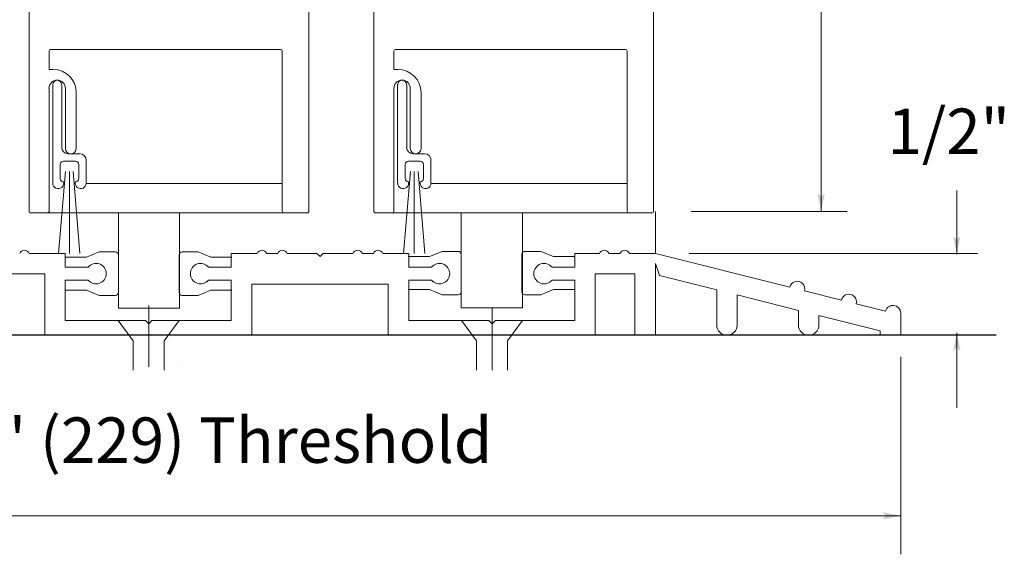
# Model space of a CAD drawing. Extents: x -12.1 to -4.7, y -30.4 to -19.7.
# Drawn here: x -6.1 to -4.9, y -27.4 to -26.8 of the extents above; entities that cross this region are included whole.
import ezdxf

# ---------------------------------------------------------------- set-up
doc = ezdxf.new("R2010")
doc.units = 0
doc.header["$MEASUREMENT"] = 0
doc.layers.get('0').update_dxf_attribs({"lineweight": 0})
doc.layers.add('LAYER1', color=7, linetype='Continuous', lineweight=0)
doc.styles.add('VlmTxt2', font='ARIAL')

# ---------------------------------------------------------------- blocks, each defined once
blk = doc.blocks.new('VlmArrow0')
at = {"color": 0, "lineweight": 0}
blk.add_solid([(0, 0), (-1.5, -0.3), (-1.5, 0.3), (-1.2, 0)], dxfattribs=at)

msp = doc.modelspace()

# ---------------------------------------------------------------- linework, layer by layer
at = {"color": 7, "linetype": 'Continuous', "lineweight": 13}
for p, q in [((-6.0989, -26.2117, -0.001), (-6.0989, -27.0221, -0.001)), ((-5.7516, -27.0221, -0.001), (-5.7516, -26.2117, -0.001)), ((-5.6706, -26.2117, -0.001), (-5.6706, -27.0221, -0.001)), ((-5.3234, -27.0221, -0.001), (-5.3234, -26.2117, -0.001)), ((-5.988, -27.1424, -0.001), (-5.988, -27.0241, -0.001)), ((-5.9122, -27.1424, -0.001), (-5.9122, -27.0241, -0.001)), ((-6.0539, -27.0743, -0.001), (-6.0988, -27.0743, -0.001)), ((-6.0539, -27.0915, -0.001), (-6.0539, -27.0743, -0.001)), ((-5.8156, -27.0743, -0.001), (-5.8478, -27.0743, -0.001)), ((-5.8478, -27.0743, -0.001), (-5.8478, -27.0915, -0.001)), ((-5.7902, -27.0743, -0.001), (-5.8038, -27.0743, -0.001)), ((-5.7417, -27.0743, -0.001), (-5.7784, -27.0743, -0.001)), ((-5.7376, -27.0783, -0.001), (-5.7417, -27.0743, -0.001)), ((-5.7335, -27.0743, -0.001), (-5.7376, -27.0783, -0.001)), ((-5.6968, -27.0743, -0.001), (-5.7335, -27.0743, -0.001)), ((-5.6714, -27.0743, -0.001), (-5.685, -27.0743, -0.001)), ((-5.6274, -27.0743, -0.001), (-5.6596, -27.0743, -0.001)), ((-5.6274, -27.0915, -0.001), (-5.6274, -27.0743, -0.001)), ((-5.3905, -27.0743, -0.001), (-5.4213, -27.0743, -0.001)), ((-5.4213, -27.0743, -0.001), (-5.4213, -27.0915, -0.001)), ((-5.3651, -27.0743, -0.001), (-5.3788, -27.0743, -0.001)), ((-5.3212, -27.0743, -0.001), (-5.3534, -27.0743, -0.001)), ((-5.1542, -27.1161, -0.001), (-5.3212, -27.0743, -0.001)), ((-6.0257, -27.0915, -0.001), (-6.0539, -27.0915, -0.001)), ((-5.8478, -27.0915, -0.001), (-5.8759, -27.0915, -0.001)), ((-5.5993, -27.0915, -0.001), (-5.6274, -27.0915, -0.001)), ((-5.4213, -27.0915, -0.001), (-5.4495, -27.0915, -0.001)), ((-5.3212, -27.087, -0.001), (-5.316, -27.1017, -0.001)), ((-5.3212, -27.1758, -0.001), (-5.3212, -27.087, -0.001)), ((-6.2231, -27.0997, -0.001), (-6.0793, -27.0997, -0.001)), ((-6.0793, -27.0997, -0.001), (-6.0793, -27.1758, -0.001)), ((-6.0539, -27.1074, -0.001), (-6.0257, -27.1074, -0.001)), ((-6.0539, -27.1575, -0.001), (-6.0539, -27.1074, -0.001)), ((-5.8759, -27.1074, -0.001), (-5.8478, -27.1074, -0.001)), ((-5.8478, -27.1074, -0.001), (-5.8478, -27.1575, -0.001)), ((-5.6274, -27.1074, -0.001), (-5.5993, -27.1074, -0.001)), ((-5.6274, -27.1575, -0.001), (-5.6274, -27.1074, -0.001)), ((-5.4495, -27.1074, -0.001), (-5.4213, -27.1074, -0.001)), ((-5.4213, -27.1074, -0.001), (-5.4213, -27.1575, -0.001)), ((-5.3959, -27.0997, -0.001), (-5.3466, -27.0997, -0.001)), ((-5.3959, -27.1758, -0.001), (-5.3959, -27.0997, -0.001)), ((-5.3466, -27.0997, -0.001), (-5.3466, -27.1758, -0.001)), ((-5.316, -27.1017, -0.001), (-5.245, -27.1195, -0.001)), ((-5.8224, -27.1758, -0.001), (-5.8224, -27.1123, -0.001)), ((-5.8224, -27.1123, -0.001), (-5.6528, -27.1123, -0.001)), ((-5.6528, -27.1123, -0.001), (-5.6528, -27.1758, -0.001)), ((-5.245, -27.1195, -0.001), (-5.245, -27.1632, -0.001)), ((-5.2196, -27.1632, -0.001), (-5.2196, -27.1259, -0.001)), ((-5.2196, -27.1259, -0.001), (-5.1435, -27.145, -0.001)), ((-5.0902, -27.1322, -0.001), (-5.1358, -27.1208, -0.001)), ((-5.0353, -27.1459, -0.001), (-5.0717, -27.1368, -0.001)), ((-5.1435, -27.145, -0.001), (-5.1435, -27.1632, -0.001)), ((-5.1181, -27.1632, -0.001), (-5.1181, -27.1514, -0.001)), ((-5.1181, -27.1514, -0.001), (-5.0419, -27.1705, -0.001)), ((-5.0165, -27.1759, -0.001), (-5.0165, -27.1484, -0.001)), ((-5.9545, -27.1575, -0.001), (-6.0539, -27.1575, -0.001)), ((-5.9504, -27.1616, -0.001), (-5.9545, -27.1575, -0.001)), ((-5.9464, -27.1575, -0.001), (-5.9504, -27.1616, -0.001)), ((-5.8478, -27.1575, -0.001), (-5.9464, -27.1575, -0.001)), ((-5.528, -27.1575, -0.001), (-5.6274, -27.1575, -0.001)), ((-5.524, -27.1616, -0.001), (-5.528, -27.1575, -0.001)), ((-5.5199, -27.1575, -0.001), (-5.524, -27.1616, -0.001)), ((-5.4213, -27.1575, -0.001), (-5.5199, -27.1575, -0.001)), ((-6.0793, -27.1758, -0.001), (-5.8224, -27.1758, -0.001)), ((-5.6528, -27.1758, -0.001), (-5.3959, -27.1758, -0.001)), ((-5.3466, -27.1758, -0.001), (-5.3212, -27.1758, -0.001)), ((-5.0419, -27.1705, -0.001), (-5.0419, -27.1759, -0.001)), ((-5.0419, -27.1759, -0.001), (-5.0165, -27.1759, -0.001))]:
    msp.add_line(p, q, dxfattribs=at)
at = {"color": 7, "linetype": 'Continuous', "lineweight": 5}
for p, q in [((-6.0741, -26.823, -0.001), (-6.0741, -26.823, 0.5406)), ((-6.0741, -26.823, -0.001), (-6.0741, -26.8458, -0.001)), ((-6.0721, -26.821, -0.001), (-6.0721, -26.821, 0.5406)), ((-5.8564, -26.821, -0.001), (-6.0721, -26.821, -0.001)), ((-5.7865, -26.821, -0.001), (-5.8564, -26.821, -0.001)), ((-5.7865, -26.821, -0.001), (-5.7865, -26.821, 0.5406)), ((-5.7845, -26.823, -0.001), (-5.7845, -26.823, 0.5406)), ((-5.7845, -27.022, -0.001), (-5.7845, -26.823, -0.001)), ((-5.6459, -26.823, -0.001), (-5.6459, -26.823, 0.5406)), ((-5.6459, -26.823, -0.001), (-5.6459, -26.8458, -0.001)), ((-5.6438, -26.821, -0.001), (-5.6438, -26.821, 0.5406)), ((-5.5732, -26.821, -0.001), (-5.6438, -26.821, -0.001)), ((-5.3583, -26.821, -0.001), (-5.5732, -26.821, -0.001)), ((-5.3583, -26.821, -0.001), (-5.3583, -26.821, 0.5406)), ((-5.3563, -26.823, -0.001), (-5.3563, -26.823, 0.5406)), ((-5.3563, -27.022, 0.5406), (-5.3563, -26.823, 0.5406)), ((-5.3563, -27.022, -0.001), (-5.3563, -26.823, -0.001)), ((-6.0741, -26.8458, -0.001), (-6.0741, -26.8458, 0.5406)), ((-6.0741, -26.8458, -0.001), (-6.0741, -26.8458, 0.5406)), ((-6.069, -26.8458, 0.5406), (-6.0741, -26.8458, 0.5406)), ((-6.069, -26.8458, -0.001), (-6.0741, -26.8458, -0.001)), ((-6.069, -26.8458, -0.001), (-6.069, -26.8458, 0.5406)), ((-5.6459, -26.8458, -0.001), (-5.6459, -26.8458, 0.5406)), ((-5.6459, -26.8458, -0.001), (-5.6459, -26.8458, 0.5406)), ((-5.6408, -26.8458, 0.5406), (-5.6459, -26.8458, 0.5406)), ((-5.6408, -26.8458, -0.001), (-5.6459, -26.8458, -0.001)), ((-5.6408, -26.8458, -0.001), (-5.6408, -26.8458, 0.5406)), ((-6.0741, -26.8693, -0.001), (-6.0741, -26.8693, 0.5406)), ((-6.0741, -26.8693, -0.001), (-6.0741, -27.0221, -0.001)), ((-6.0694, -26.8647, -0.001), (-6.0694, -26.8647, 0.5406)), ((-6.0694, -26.9871, -0.001), (-6.0694, -26.8647, -0.001)), ((-6.0583, -26.8648, -0.001), (-6.0583, -26.8648, 0.5406)), ((-6.0583, -26.8648, -0.001), (-6.0583, -26.9427, -0.001)), ((-6.0538, -26.8693, -0.001), (-6.0538, -26.8693, 0.5406)), ((-6.0538, -26.8693, -0.001), (-6.0538, -26.9439, -0.001)), ((-6.0404, -26.8744, -0.001), (-6.0404, -26.8744, 0.5406)), ((-6.0404, -26.9445, -0.001), (-6.0404, -26.8744, -0.001)), ((-5.6459, -26.8693, -0.001), (-5.6459, -26.8693, 0.5406)), ((-5.6459, -26.8693, -0.001), (-5.6459, -27.0221, -0.001)), ((-5.6412, -26.8647, -0.001), (-5.6412, -26.8647, 0.5406)), ((-5.6412, -26.9871, -0.001), (-5.6412, -26.8647, -0.001)), ((-5.63, -26.8648, -0.001), (-5.63, -26.8648, 0.5406)), ((-5.63, -26.8648, -0.001), (-5.63, -26.9427, -0.001)), ((-5.6256, -26.8693, -0.001), (-5.6256, -26.8693, 0.5406)), ((-5.6256, -26.8693, -0.001), (-5.6256, -26.9439, -0.001)), ((-5.6121, -26.8744, -0.001), (-5.6121, -26.8744, 0.5406)), ((-5.6121, -26.9445, -0.001), (-5.6121, -26.8744, -0.001)), ((-6.0583, -26.9427, -0.001), (-6.0583, -26.9427, 0.5406)), ((-6.0538, -26.9439, -0.001), (-6.0538, -26.9439, 0.5406)), ((-6.0404, -26.9445, -0.001), (-6.0404, -26.9445, 0.5406)), ((-5.63, -26.9427, -0.001), (-5.63, -26.9427, 0.5406)), ((-5.6256, -26.9439, -0.001), (-5.6256, -26.9439, 0.5406)), ((-5.6121, -26.9445, -0.001), (-5.6121, -26.9445, 0.5406)), ((-6.0561, -26.9598, -0.001), (-6.0561, -26.9598, 0.5406)), ((-6.0561, -26.9598, -0.001), (-6.0413, -26.9598, -0.001)), ((-6.0504, -26.9506, -0.001), (-6.0504, -26.9506, 0.5406)), ((-6.0504, -26.9506, 0.5406), (-6.0359, -26.9506, 0.5406)), ((-6.0504, -26.9506, -0.001), (-6.0359, -26.9506, -0.001)), ((-6.0413, -26.9598, -0.001), (-6.0413, -26.9598, 0.5406)), ((-6.0359, -26.9506, -0.001), (-6.0359, -26.9506, 0.5406)), ((-6.028, -26.9585, -0.001), (-6.028, -26.9585, 0.5406)), ((-6.028, -26.9585, -0.001), (-6.028, -26.9871, -0.001)), ((-5.6279, -26.9598, -0.001), (-5.6279, -26.9598, 0.5406)), ((-5.6279, -26.9598, 0.5406), (-5.6131, -26.9598, 0.5406)), ((-5.6279, -26.9598, -0.001), (-5.6131, -26.9598, -0.001)), ((-5.6221, -26.9506, -0.001), (-5.6221, -26.9506, 0.5406)), ((-5.6221, -26.9506, 0.5406), (-5.6077, -26.9506, 0.5406)), ((-5.6221, -26.9506, -0.001), (-5.6077, -26.9506, -0.001)), ((-5.6131, -26.9598, -0.001), (-5.6131, -26.9598, 0.5406)), ((-5.6077, -26.9506, -0.001), (-5.6077, -26.9506, 0.5406)), ((-5.5998, -26.9585, -0.001), (-5.5998, -26.9585, 0.5406)), ((-5.5998, -26.9585, 0.5406), (-5.5998, -26.9871, 0.5406)), ((-5.5998, -26.9585, -0.001), (-5.5998, -26.9871, -0.001)), ((-6.0536, -26.9726, -0.001), (-6.0622, -27.0743, -0.001)), ((-6.0602, -26.9639, -0.001), (-6.0602, -26.9639, 0.5406)), ((-6.0602, -26.9813, -0.001), (-6.0602, -26.9639, -0.001)), ((-6.0536, -26.9726, -0.001), (-6.0536, -26.9726, 0.5406)), ((-6.0512, -26.9726, -0.001), (-6.0512, -26.9726, 0.5406)), ((-6.0487, -26.9726, -0.001), (-6.0487, -26.9726, 0.5406)), ((-6.0487, -26.9726, -0.001), (-6.0487, -27.0743, -0.001)), ((-6.0463, -26.9726, -0.001), (-6.0463, -26.9726, 0.5406)), ((-6.0441, -26.9726, -0.001), (-6.0441, -26.9726, 0.5406)), ((-6.0441, -26.9726, -0.001), (-6.0358, -27.0743, -0.001)), ((-6.0373, -26.9639, -0.001), (-6.0373, -26.9639, 0.5406)), ((-6.0373, -26.9639, -0.001), (-6.0373, -26.9813, -0.001)), ((-5.6253, -26.9726, -0.001), (-5.634, -27.0743, -0.001)), ((-5.6319, -26.9639, -0.001), (-5.6319, -26.9639, 0.5406)), ((-5.6319, -26.9813, 0.5406), (-5.6319, -26.9639, 0.5406)), ((-5.6319, -26.9813, -0.001), (-5.6319, -26.9639, -0.001)), ((-5.6253, -26.9726, -0.001), (-5.6253, -26.9726, 0.5406)), ((-5.6229, -26.9726, -0.001), (-5.6229, -26.9726, 0.5406)), ((-5.6205, -26.9726, -0.001), (-5.6205, -26.9726, 0.5406)), ((-5.6205, -26.9726, -0.001), (-5.6205, -27.0743, -0.001)), ((-5.6181, -26.9726, -0.001), (-5.6181, -26.9726, 0.5406)), ((-5.6158, -26.9726, -0.001), (-5.6158, -26.9726, 0.5406)), ((-5.6158, -26.9726, -0.001), (-5.6075, -27.0743, -0.001)), ((-5.609, -26.9639, -0.001), (-5.609, -26.9639, 0.5406)), ((-5.609, -26.9639, 0.5406), (-5.609, -26.9813, 0.5406)), ((-5.609, -26.9639, -0.001), (-5.609, -26.9813, -0.001)), ((-6.0602, -26.9813, -0.001), (-6.0602, -26.9813, 0.5406)), ((-6.0373, -26.9813, -0.001), (-6.0373, -26.9813, 0.5406)), ((-5.6319, -26.9813, -0.001), (-5.6319, -26.9813, 0.5406)), ((-5.609, -26.9813, -0.001), (-5.609, -26.9813, 0.5406)), ((-6.0694, -26.9871, -0.001), (-6.0694, -26.9871, 0.5406)), ((-5.7846, -26.9874, -0.001), (-6.0281, -26.9874, -0.001)), ((-6.028, -26.9871, -0.001), (-6.028, -26.9871, 0.5406)), ((-5.6412, -26.9871, -0.001), (-5.6412, -26.9871, 0.5406)), ((-5.5998, -26.9871, -0.001), (-5.5998, -26.9871, 0.5406)), ((-5.3563, -26.9874, -0.001), (-5.5998, -26.9874, -0.001)), ((-6.0989, -27.0221, -0.001), (-6.0989, -27.0221, 1.0821)), ((-6.0969, -27.0241, -0.001), (-6.0969, -27.0241, 0.5406)), ((-6.0969, -27.0241, -0.001), (-5.7536, -27.0241, -0.001)), ((-6.0741, -27.0221, -0.001), (-6.0741, -27.0221, 0.5406)), ((-5.7845, -27.022, -0.001), (-5.7845, -27.022, 0.5406)), ((-5.7536, -27.0241, -0.001), (-5.7536, -27.0241, 0.5406)), ((-5.7516, -27.0221, -0.001), (-5.7516, -27.0221, 1.0821)), ((-5.6706, -27.0221, -0.001), (-5.6706, -27.0221, 1.0821)), ((-5.6686, -27.0241, -0.001), (-5.3254, -27.0241, -0.001)), ((-5.6686, -27.0241, -0.001), (-5.6686, -27.0241, 0.5406)), ((-5.6459, -27.0221, -0.001), (-5.6459, -27.0221, 0.5406)), ((-5.5624, -27.1418, -0.001), (-5.5624, -27.0235, -0.001)), ((-5.4862, -27.1418, -0.001), (-5.4862, -27.0235, -0.001)), ((-5.3563, -27.022, -0.001), (-5.3563, -27.022, 0.5406)), ((-5.3254, -27.0241, -0.001), (-5.3254, -27.0241, 0.5406)), ((-5.3234, -27.0221, -0.001), (-5.3234, -27.0221, 1.0821)), ((-5.3212, -27.0221, -0.001), (-5.3212, -27.0221, 0.5406)), ((-5.3212, -27.0221, 0.5406), (-5.3212, -27.0743, 0.5406)), ((-5.3212, -27.0221, -0.001), (-5.3212, -27.0743, -0.001)), ((-5.9122, -27.1424, -0.001), (-5.988, -27.1424, -0.001)), ((-5.9504, -27.2152, 0.5406), (-5.9504, -27.1389, 0.5406)), ((-5.9504, -27.2152, -0.001), (-5.9504, -27.1389, -0.001)), ((-5.9504, -27.1389, -0.001), (-5.9504, -27.1389, 0.5406)), ((-5.5624, -27.1418, -0.001), (-5.4862, -27.1418, -0.001)), ((-5.524, -27.2193, -0.001), (-5.524, -27.1429, -0.001)), ((-5.9884, -27.1575, -0.001), (-5.9697, -27.1829, -0.001)), ((-5.9125, -27.1575, -0.001), (-5.9311, -27.1829, -0.001)), ((-5.5619, -27.1575, -0.001), (-5.5432, -27.1829, -0.001)), ((-5.486, -27.1575, -0.001), (-5.5047, -27.1829, -0.001)), ((-5.9697, -27.1829, -0.001), (-5.9697, -27.2193, -0.001)), ((-5.9311, -27.1829, -0.001), (-5.9311, -27.2193, -0.001)), ((-5.5432, -27.1829, -0.001), (-5.5432, -27.2193, -0.001)), ((-5.5047, -27.1829, -0.001), (-5.5047, -27.2193, -0.001)), ((-5.9504, -27.2152, -0.001), (-5.9504, -27.2152, 0.5406)), ((-5.9496, -27.2159, -0.001), (-5.9496, -27.2159, 0.5406)), ((-5.911, -27.2159, -0.001), (-5.911, -27.2159, 0.5406))]:
    msp.add_line(p, q, dxfattribs=at)
for centre, radius, start, end in [((-5.7865, -26.823, -0.001), 0.00203, 0, 90), ((-5.6438, -26.823, -0.001), 0.00203, 90, 180), ((-5.3583, -26.823, -0.001), 0.00203, 0, 90), ((-6.069, -26.8744, -0.001), 0.0286, 0, 90), ((-5.6408, -26.8744, -0.001), 0.0286, 0, 90), ((-6.064, -26.8693, -0.001), 0.0102, 0, 180), ((-6.064, -26.8647, -0.001), 0.00548, 0, 180), ((-5.6357, -26.8693, -0.001), 0.0102, 0, 180), ((-5.6357, -26.8647, -0.001), 0.00548, 0, 180), ((-6.0504, -26.9427, -0.001), 0.00792, 180, 270), ((-6.0471, -26.9439, -0.001), 0.00673, 180, 354.8056), ((-5.6221, -26.9427, -0.001), 0.00792, 180, 270), ((-5.6188, -26.9439, -0.001), 0.00673, 180, 354.8056), ((-6.0561, -26.9639, -0.001), 0.00406, 90, 180), ((-6.0413, -26.9639, -0.001), 0.00406, 0, 90), ((-6.0359, -26.9585, -0.001), 0.00792, 0, 90), ((-5.6279, -26.9639, -0.001), 0.00406, 90, 180), ((-5.6131, -26.9639, -0.001), 0.00406, 0, 90), ((-5.6077, -26.9585, -0.001), 0.00792, 0, 90), ((-6.0561, -26.9813, -0.001), 0.00406, 180, 270), ((-5.6279, -26.9813, -0.001), 0.00406, 180, 270), ((-5.6131, -26.9813, -0.001), 0.00406, 270, 360), ((-6.0627, -26.9871, -0.001), 0.00679, 180, 374.7354), ((-6.0348, -26.9871, -0.001), 0.00679, 165.2646, 360), ((-5.6344, -26.9871, -0.001), 0.00679, 180, 374.7354), ((-5.6065, -26.9871, -0.001), 0.00679, 165.2646, 360), ((-6.0969, -27.0221, -0.001), 0.00203, 180, 270), ((-5.7825, -27.022, -0.001), 0.00203, 180, 269.9448), ((-5.6686, -27.0221, -0.001), 0.00203, 180, 270), ((-5.6479, -27.0221, -0.001), 0.00203, 270, 360), ((-5.3542, -27.022, -0.001), 0.00203, 180, 269.9448), ((-5.3254, -27.0221, -0.001), 0.00203, 270, 360)]:
    msp.add_arc(centre, radius, start, end, dxfattribs=at)
at = {"color": 7, "linetype": 'Continuous', "lineweight": 13}
for centre, radius, start, end in [((-6.1047, -27.0765, -0.001), 0.0063, 20.7836, 159.2164), ((-5.8097, -27.0765, -0.001), 0.0063, 20.7836, 159.2164), ((-5.7843, -27.0765, -0.001), 0.0063, 20.7836, 159.2164), ((-5.6909, -27.0765, -0.001), 0.0063, 20.7836, 159.2164), ((-5.6655, -27.0765, -0.001), 0.0063, 20.7836, 159.2164), ((-5.3846, -27.0765, -0.001), 0.0063, 20.7836, 159.2164), ((-5.3593, -27.0765, -0.001), 0.0063, 20.7836, 159.2164), ((-6.0158, -27.0994, -0.001), 0.0127, 218.6088, 501.3912), ((-5.8859, -27.0994, -0.001), 0.0127, 38.6088, 321.3912), ((-5.5893, -27.0994, -0.001), 0.0127, 218.6088, 501.3912), ((-5.4594, -27.0994, -0.001), 0.0127, 38.6088, 321.3912), ((-5.145, -27.1184, -0.001), 0.00951, 345.9233, 525.9233), ((-5.0809, -27.1345, -0.001), 0.00951, 345.9233, 525.9233), ((-5.0261, -27.1484, -0.001), 0.00955, 0, 165.3858), ((-5.2323, -27.1632, -0.001), 0.0127, 180, 360), ((-5.1308, -27.1632, -0.001), 0.0127, 180, 360)]:
    msp.add_arc(centre, radius, start, end, dxfattribs=at)
at = {"color": 7, "linetype": 'Continuous', "lineweight": 5}
for centre, major_axis, end_param in [((-6.0721, -26.823, -0.001), (-0.00203, 0), 6.283186), ((-6.0413, -26.9813, -0.001), (0.00406, 0), 6.283185), ((-6.0761, -27.0221, -0.001), (0.00203, 0), 6.283185), ((-5.7536, -27.0221, -0.001), (0.00203, 0), 6.283185)]:
    msp.add_ellipse(centre, major_axis=major_axis, ratio=1, start_param=4.712389, end_param=end_param, dxfattribs=at)
at = {"layer": 'LAYER1', "color": 7, "linetype": 'Continuous', "lineweight": 5}
for p, q in [((-5.1152, -27.0221, -0.001), (-5.1152, -25.6965, -0.001)), ((-4.9469, -27.0755, -0.001), (-4.9469, -26.996, -0.001)), ((-5.2769, -27.0221, -0.001), (-5.0832, -27.0221, -0.001)), ((-6.0539, -27.079, -0.001), (-6.0275, -27.079, -0.001)), ((-6.0275, -27.079, -0.001), (-6.0117, -27.0724, -0.001)), ((-5.9916, -27.0724, -0.001), (-6.0117, -27.0724, -0.001)), ((-5.988, -27.076, -0.001), (-5.988, -27.1228, -0.001)), ((-5.9125, -27.076, -0.001), (-5.9125, -27.1228, -0.001)), ((-5.9089, -27.0724, -0.001), (-5.8891, -27.0724, -0.001)), ((-5.8734, -27.079, -0.001), (-5.8891, -27.0724, -0.001)), ((-5.847, -27.079, -0.001), (-5.8734, -27.079, -0.001)), ((-5.6282, -27.0783, -0.001), (-5.6018, -27.0783, -0.001)), ((-5.6018, -27.0783, -0.001), (-5.5861, -27.0718, -0.001)), ((-5.566, -27.0718, -0.001), (-5.5861, -27.0718, -0.001)), ((-5.5624, -27.0754, -0.001), (-5.5624, -27.1222, -0.001)), ((-5.4869, -27.0754, -0.001), (-5.4869, -27.1222, -0.001)), ((-5.4833, -27.0718, -0.001), (-5.4635, -27.0718, -0.001)), ((-5.4477, -27.0783, -0.001), (-5.4635, -27.0718, -0.001)), ((-5.4213, -27.0783, -0.001), (-5.4477, -27.0783, -0.001)), ((-5.2794, -27.0743, -0.001), (-4.921, -27.0743, -0.001)), ((-5.6282, -27.1193, -0.001), (-5.6018, -27.1193, -0.001)), ((-5.6018, -27.1193, -0.001), (-5.5861, -27.1258, -0.001)), ((-5.4477, -27.1193, -0.001), (-5.4635, -27.1258, -0.001)), ((-5.4213, -27.1193, -0.001), (-5.4477, -27.1193, -0.001)), ((-6.0539, -27.1199, -0.001), (-6.0275, -27.1199, -0.001)), ((-6.0275, -27.1199, -0.001), (-6.0117, -27.1264, -0.001)), ((-5.9916, -27.1264, -0.001), (-6.0117, -27.1264, -0.001)), ((-5.9089, -27.1264, -0.001), (-5.8891, -27.1264, -0.001)), ((-5.8734, -27.1199, -0.001), (-5.8891, -27.1264, -0.001)), ((-5.847, -27.1199, -0.001), (-5.8734, -27.1199, -0.001)), ((-5.566, -27.1258, -0.001), (-5.5861, -27.1258, -0.001)), ((-5.4833, -27.1258, -0.001), (-5.4635, -27.1258, -0.001)), ((-4.9469, -27.1729, -0.001), (-4.9469, -27.2661, -0.001)), ((-5.0165, -27.4001, -0.001), (-6.8443, -27.4001, -0.001))]:
    msp.add_line(p, q, dxfattribs=at)
at = {"layer": 'LAYER1', "color": 7, "linetype": 'Continuous', "lineweight": 25}
msp.add_line((-4.8981, -27.1758, -0.001), (-7.21, -27.1758, -0.001), dxfattribs=at)
at = {"layer": 'LAYER1', "color": 7, "linetype": 'Continuous', "lineweight": 13}
msp.add_line((-5.0165, -27.2026, -0.001), (-5.0165, -27.448, -0.001), dxfattribs=at)
at = {"layer": 'LAYER1', "color": 7, "linetype": 'Continuous', "lineweight": 5}
for centre, start, end in [((-5.9916, -27.076, -0.001), 0, 90), ((-5.9089, -27.076, -0.001), 90, 180), ((-5.566, -27.0754, -0.001), 0, 90), ((-5.4833, -27.0754, -0.001), 90, 180), ((-5.9916, -27.1228, -0.001), 270, 360), ((-5.9089, -27.1228, -0.001), 180, 270), ((-5.566, -27.1222, -0.001), 270, 360), ((-5.4833, -27.1222, -0.001), 180, 270)]:
    msp.add_arc(centre, 0.0036, start, end, dxfattribs=at)

# ---------------------------------------------------------------- block references
at = {"layer": 'LAYER1', "color": 7, "xscale": 0.0151199996471405, "yscale": 0.0151199996471405, "zscale": 0.0151199996471405}
for p, rotation in [((-5.1152, -27.0221, -0.001), -90), ((-4.9469, -27.0755, -0.001), -90), ((-4.9469, -27.1729, -0.001), 90)]:
    msp.add_blockref('VlmArrow0', p, dxfattribs=dict(at, rotation=rotation))
msp.add_blockref('VlmArrow0', (-5.0165, -27.4001, -0.001), dxfattribs=at)

# ---------------------------------------------------------------- texts
at = {"layer": 'LAYER1', "color": 7, "style": 'VlmTxt2'}
for s, insert, char_height, width, attachment_point in [('1/2"', (-5.0329, -26.8944, -0.001), 0.05641, 0.17199, 1), (' 9" (229) Threshold', (-5.8614, -27.278, -0.001), 0.056406, 1.02157, 2)]:
    msp.add_mtext(s, dxfattribs=dict(at, insert=insert, char_height=char_height, width=width, attachment_point=attachment_point))

doc.saveas('drawing.dxf')
